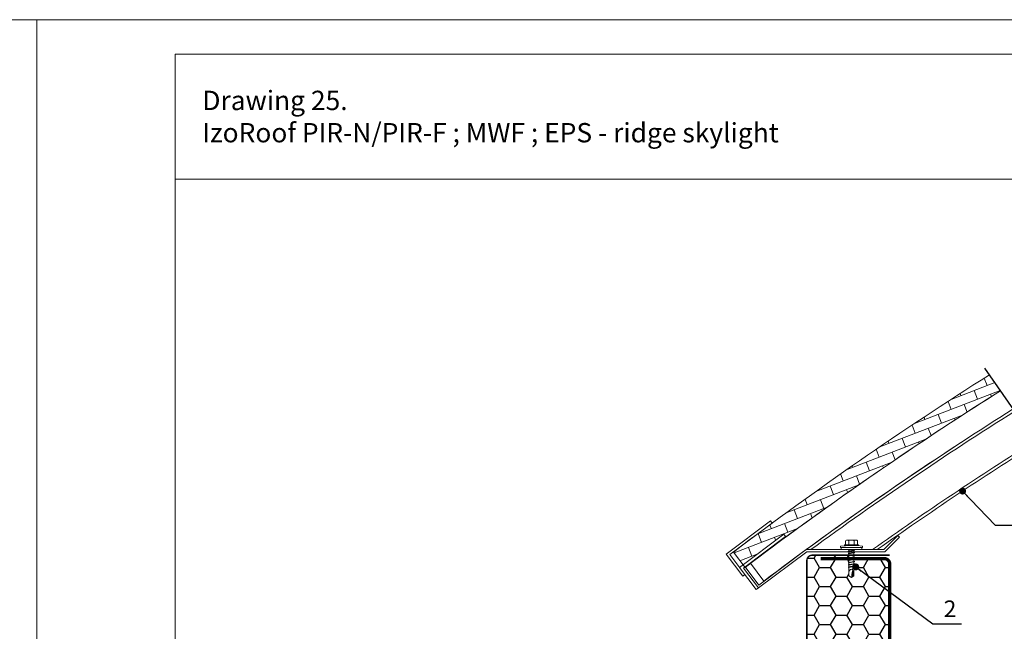
# Model space of a CAD drawing. Units: millimetres. Extents: x -396 to 2392, y 95 to 560.
# Drawn here: x 548 to 619, y 398 to 442 of the extents above; entities that cross this region are included whole.
import ezdxf

# ---------------------------------------------------------------- set-up
doc = ezdxf.new("R2010")
doc.units = ezdxf.units.MM
doc.header["$LTSCALE"] = 1000
doc.linetypes.add('HIDDEN', pattern=[0.375, 0.25, -0.125])
for name, color, linetype in [('HATCH', 8, 'Continuous'), ('HIDE', 8, 'HIDDEN'), ('WYM', 8, 'Continuous')]:
    doc.layers.add(name, color=color, linetype=linetype)
doc.layers.add('L-10', color=8, linetype='Continuous', lineweight=18)
doc.layers.add('Opisy', color=7, linetype='Continuous', lineweight=9)
doc.styles.add('ROMANS', font='romans.shx', dxfattribs={"width": 0.8})
doc.dimstyles.new('NOWE-5', dxfattribs={"dimscale": 2, "dimtxt": 2, "dimasz": 1.5, "dimexe": 0, "dimexo": 1, "dimgap": 0.3, "dimtad": 1, "dimdec": 0, "dimrnd": 1, "dimdsep": 46, "dimtxsty": 'ROMANS', "dimcen": 0, "dimclrd": 8, "dimclre": 8, "dimclrt": 7, "dimadec": 0, "dimazin": 0, "dimtfac": 0.4, "dimtdec": 0, "dimtix": 1, "dimtmove": 2, "dimatfit": 3, "dimfxl": 1, "dimtolj": 1, "dimtzin": 0, "dimarcsym": 0})

# ---------------------------------------------------------------- blocks, each defined once
blk = doc.blocks.new('wkr_farm_1')
at = {"layer": 'L-10', "lineweight": 9}
for p, q in [((-1.64, 0.34), (-0.91, 0.48)), ((-1.62, 0.14), (-1.64, 0.34)), ((-1.62, 0.14), (-1.64, 0.34)), ((-1.62, 0.14), (1.56, 0.46)), ((-1.5, -0.05), (-1.52, 0.15)), ((0.94, 0.77), (-1.05, 0.57)), ((-1.04, 0.47), (-1.05, 0.57)), ((0.95, 0.67), (-1.04, 0.47)), ((-0.93, 0.64), (-0.97, 1.11)), ((0.81, 0.66), (-0.91, 0.48)), ((0.58, 1.42), (-0.83, 1.28)), ((-0.46, 0.69), (-0.5, 1.16)), ((0.33, 0.78), (0.28, 1.24)), ((0.33, 0.77), (0.28, 1.24)), ((0.8, 0.81), (0.75, 1.28)), ((0.81, 0.66), (1.54, 0.66)), ((0.95, 0.67), (0.94, 0.77)), ((1.56, 0.46), (1.54, 0.66)), ((1.56, 0.46), (1.54, 0.66))]:
    blk.add_line(p, q, dxfattribs=at)
at = {"layer": 'L-10', "linetype": 'Continuous', "ltscale": 3}
for p, q in [((0.37, -0.04), (0.36, 0.04)), ((-0.45, -0.3), (0.49, -0.04)), ((-0.45, -0.3), (-0.34, -0.23)), ((-0.45, -0.3), (-0.33, -0.3)), ((-0.42, -0.63), (0.52, -0.36)), ((-0.42, -0.63), (-0.31, -0.56)), ((-0.42, -0.63), (-0.3, -0.62)), ((-0.39, -0.95), (0.55, -0.69)), ((-0.39, -0.95), (-0.27, -0.89)), ((-0.39, -0.95), (-0.27, -0.95)), ((-0.34, -0.23), (-0.36, -0.04)), ((-0.35, -1.28), (0.58, -1.02)), ((-0.35, -1.28), (-0.24, -1.21)), ((-0.35, -1.28), (-0.23, -1.28)), ((-0.34, -0.23), (0.37, -0.04)), ((-0.33, -0.3), (0.37, -0.1)), ((-0.31, -0.56), (-0.33, -0.3)), ((-0.32, -1.61), (0.62, -1.34)), ((-0.31, -0.56), (0.4, -0.36)), ((-0.3, -0.62), (0.4, -0.43)), ((-0.27, -0.89), (-0.3, -0.62)), ((-0.27, -0.89), (0.43, -0.69)), ((-0.27, -0.95), (0.44, -0.76)), ((-0.24, -1.21), (-0.27, -0.95)), ((-0.24, -1.21), (0.46, -1.02)), ((-0.23, -1.28), (0.47, -1.08)), ((-0.21, -1.54), (-0.23, -1.28)), ((-0.21, -1.54), (0.5, -1.34)), ((-0.2, -1.61), (0.5, -1.41)), ((0.49, -0.04), (0.37, -0.1)), ((0.49, -0.04), (0.37, -0.04)), ((0.4, -0.36), (0.37, -0.1)), ((0.52, -0.36), (0.4, -0.43)), ((0.52, -0.36), (0.4, -0.36)), ((0.43, -0.69), (0.4, -0.43)), ((0.55, -0.69), (0.43, -0.69)), ((0.55, -0.69), (0.44, -0.76)), ((0.46, -1.02), (0.44, -0.76)), ((0.58, -1.02), (0.46, -1.02)), ((0.58, -1.02), (0.47, -1.08)), ((0.5, -1.34), (0.47, -1.08)), ((0.62, -1.34), (0.5, -1.41)), ((0.62, -1.34), (0.5, -1.34)), ((0.53, -1.67), (0.5, -1.41)), ((-0.32, -1.61), (-0.21, -1.54)), ((-0.32, -1.61), (-0.2, -1.61)), ((-0.29, -1.93), (0.65, -1.67)), ((-0.29, -1.93), (-0.18, -1.87)), ((-0.29, -1.93), (-0.17, -1.93)), ((-0.26, -2.26), (0.68, -2)), ((-0.26, -2.26), (-0.14, -2.19)), ((-0.26, -2.26), (-0.14, -2.26)), ((-0.22, -2.59), (0.71, -2.32)), ((-0.22, -2.59), (-0.11, -2.52)), ((-0.22, -2.59), (-0.1, -2.59)), ((-0.18, -1.87), (-0.2, -1.61)), ((-0.18, -1.87), (0.53, -1.67)), ((-0.17, -1.93), (0.54, -1.74)), ((-0.14, -2.19), (-0.17, -1.93)), ((-0.14, -2.19), (0.56, -2)), ((-0.14, -2.26), (0.57, -2.06)), ((-0.11, -2.52), (-0.14, -2.26)), ((-0.11, -2.52), (0.59, -2.32)), ((-0.1, -2.59), (0.6, -2.39)), ((0.02, -3.82), (-0.1, -2.59)), ((0.36, -2.76), (0.75, -2.65)), ((0.36, -2.76), (0.48, -2.69)), ((0.36, -2.76), (0.5, -2.75)), ((0.48, -2.69), (0.63, -2.65)), ((0.5, -2.75), (0.63, -2.72)), ((0.65, -1.67), (0.53, -1.67)), ((0.65, -1.67), (0.54, -1.74)), ((0.56, -2), (0.54, -1.74)), ((0.68, -2), (0.56, -2)), ((0.68, -2), (0.57, -2.06)), ((0.59, -2.32), (0.57, -2.06)), ((0.71, -2.32), (0.59, -2.32)), ((0.71, -2.32), (0.6, -2.39)), ((0.63, -2.65), (0.6, -2.39)), ((0.75, -2.65), (0.63, -2.72)), ((0.75, -2.65), (0.63, -2.65)), ((0.74, -3.75), (0.63, -2.72))]:
    blk.add_line(p, q, dxfattribs=at)
at = {"layer": 'L-10', "linetype": 'Continuous', "ltscale": 2}
for p, q in [((0.4, -3.99), (0.02, -3.82)), ((0.4, -3.99), (0.74, -3.75)), ((0.49, -2.97), (0.58, -3.86))]:
    blk.add_line(p, q, dxfattribs=at)
at = {"layer": 'L-10', "lineweight": 9}
blk.add_lwpolyline([(1.46, 0.45), (-1.52, 0.15), (-1.49, -0.15), (1.49, 0.15)], close=True, dxfattribs=at)
for centre, start, end in [((0.59, 1.27), 5.7127, 95.7127), ((-0.82, 1.13), 95.7127, 185.7127), ((-0.66, 1.14), 5.7127, 95.7127), ((-0.35, 1.17), 95.7127, 185.7127), ((0.12, 1.22), 5.7127, 95.7127), ((0.44, 1.25), 95.7127, 185.7127)]:
    blk.add_arc(centre, 0.157, start, end, dxfattribs=at)
at = {"layer": 'L-10', "lineweight": 9, "extrusion": (0, 0, -1)}
for centre, start_param, end_param in [((-1.08, 0.63), 0.936145, 1.313741), ((-0.61, 0.67), 0.936145, 1.313741), ((-0.3, 0.7), 3.700141, 4.077737), ((0.17, 0.75), 0.936145, 1.313741), ((0.49, 0.78), 3.700141, 4.077737), ((0.96, 0.83), 3.700141, 4.077737)]:
    blk.add_ellipse(centre, major_axis=(0.081, 0.136), ratio=1, start_param=start_param, end_param=end_param, dxfattribs=at)
at = {"layer": 'L-10', "linetype": 'Continuous', "ltscale": 2}
blk.add_open_spline([(-0.04, -3.2), (-0.01, -3.09), (0.02, -2.97), (0.15, -2.87), (0.29, -2.82), (0.51, -2.87), (0.45, -3.36), (0.42, -3.71), (0.4, -3.99)], degree=3, knots=[0, 0, 0, 0, 0.179851, 0.294208, 0.393624, 0.559717, 0.716837, 1.471504, 1.471504, 1.471504, 1.471504], dxfattribs=at)

msp = doc.modelspace()

# ---------------------------------------------------------------- hatches: boundary and pattern name
h = msp.add_hatch()
h.set_pattern_fill('HONEY', color=256, scale=0.25)
h.set_pattern_definition([(0, (-28576.3015, -20546.8614), (1.190625, 0.6874075), [0.79375, -1.5875]), (120, (-28576.3015, -20546.8614), (-1.190624858, 0.687407746), [0.79375, -1.5875]), (60, (-28576.3015, -20546.8614), (1.42e-07, 1.374815246), [-1.5875, 0.79375])])
h.paths.add_polyline_path([(604.99, 386.69), (604.99, 395.314), (604.99, 403.074, -0.414214), (605.39, 403.474), (608.038, 403.474), (608.038, 403.447), (607.978, 403.419), (608.038, 403.414), (608.038, 403.283), (607.978, 403.255), (608.038, 403.249), (608.038, 403.224), (608.038, 403.119), (607.978, 403.091), (608.038, 403.085), (608.038, 402.954), (607.978, 402.926), (608.038, 402.921), (608.038, 402.79), (607.978, 402.762), (608.038, 402.757), (608.038, 402.626), (607.978, 402.598), (608.038, 402.593), (608.038, 401.974), (608.218, 401.87), (608.398, 401.974), (608.398, 402.491), (608.458, 402.518), (608.398, 402.524), (608.398, 402.655), (608.458, 402.683), (608.398, 402.688), (608.398, 402.819), (608.458, 402.847), (608.398, 402.852), (608.398, 402.983), (608.458, 403.011), (608.398, 403.016), (608.398, 403.147), (608.458, 403.175), (608.398, 403.18), (608.398, 403.224), (610.59, 403.224, -0.414214), (610.99, 402.824), (610.99, 391.966), (610.99, 383.627), (609.539, 383.627), (609.191, 387.11)])
at = {"layer": 'L-10'}
h = msp.add_hatch(dxfattribs=at)
h.set_pattern_fill('AR-BRSTD', color=256, scale=0.01, angle=21, style=0)
h.set_pattern_definition([(21, (501.0599, 227.1668), (-0.242765, 0.6324242), []), (111, (501.0599, 227.1668), (-1.1912826, 0.2683223), [0.677418, -0.677418])])
h.paths.add_polyline_path([(599.681, 403.701), (601.608, 405.145, -0.018908), (618.199, 416.512), (618.999, 415.361, 0.020765), (600.919, 402.882, 0.000472), (600.52, 402.581), (600.5, 402.608), (603.451, 404.82), (603.331, 404.98), (600.38, 402.768)])

# ---------------------------------------------------------------- linework, layer by layer
msp.add_lwpolyline([(610.99, 403.474, 0.1, 0.1, 0), (605.39, 403.474, 0.1, 0.1, 0.414214), (604.99, 403.074, 0.1, 0.1, 0), (604.99, 387.555, 0.1, 0.1, -0.385314), (604.63, 387.157, 0.1, 0.1, 0), (592.057, 385.899, 0.1, 0.1, 0), (592.057, 385.899, 0.1, 0.1, 0), (591.058, 385.8, 0.1, 0.1, 1), (591.083, 385.551, 0.1, 0.1, 0), (592.078, 385.65, 0.1, 0.1, 0)], format="xyseb")
at = {"color": 7, "lineweight": 9}
msp.add_lwpolyline([(604.025, 372.528, 0.24, 0.24, 0), (610.63, 373.189, 0.24, 0.24, 0.385314), (610.99, 373.587, 0.24, 0.24, 0), (610.99, 391.966, 0.24, 0.24, 0), (610.99, 402.824, 0.24, 0.24, 0.414214), (610.59, 403.224, 0.24, 0.24, 0), (605.99, 403.224, 0.24, 0.24, 0)], format="xyseb", dxfattribs=at)
at = {"layer": 'HATCH', "lineweight": 9, "ltscale": 4}
msp.add_line((651.795, 430.659), (559.295, 430.659), dxfattribs=at)
at = {"layer": 'HIDE', "color": 7, "ltscale": 0.8}
msp.add_lwpolyline([(621.98, 411.081), (617.859, 417)], dxfattribs=at)
at = {"layer": 'L-10'}
for points in [[(444.295, 293.704), (549.295, 293.704), (549.295, 442.204), (444.295, 442.204)], [(549.295, 293.704), (654.295, 293.704), (654.295, 442.204), (549.295, 442.204)], [(549.295, 293.704), (654.295, 293.704), (654.295, 442.204), (549.295, 442.204)], [(559.295, 439.704), (651.795, 439.704), (651.795, 296.204), (559.295, 296.204)], [(602.352, 405.953), (599.151, 403.554), (600.351, 401.954), (600.511, 402.074), (599.431, 403.514), (602.472, 405.793)], [(603.331, 404.98), (600.13, 402.581), (601.33, 400.981), (601.49, 401.101), (600.41, 402.541), (603.451, 404.82)], [(600.41, 402.541), (601.49, 401.101), (604.99, 403.724), (610.632, 403.724), (611.693, 404.785), (611.586, 404.891), (610.57, 403.874), (604.94, 403.874), (601.52, 401.311), (600.531, 402.631)]]:
    msp.add_lwpolyline(points, close=True, dxfattribs=at)
for points in [[(618.683, 415.161, 0.020884), (600.52, 402.581), (599.68, 403.701, -0.021172), (618.199, 416.512)], [(617.164, 412.29, 0.017735), (601.879, 401.602), (600.919, 402.882, -0.020765), (618.999, 415.361)], [(619.915, 414.047, 0.017213), (604.94, 403.874), (610.08, 403.874, -0.013354), (621.63, 411.582, -0.013354)], [(620.029, 413.883, 0.016962), (605.279, 403.874), (609.734, 403.874, -0.013617), (621.516, 411.747, -0.013617)]]:
    msp.add_lwpolyline(points, format="xyb", dxfattribs=at)

# ---------------------------------------------------------------- block references
at = {"layer": 'L-10', "lineweight": 9, "ltscale": 0.1, "xscale": 0.5, "yscale": 0.5, "zscale": 0.5, "rotation": 354.2906353920919}
msp.add_blockref('wkr_farm_1', (608.218, 403.874), dxfattribs=at)

# ---------------------------------------------------------------- texts
at = {"layer": 'Opisy', "lineweight": 9, "ltscale": 0.1, "attachment_point": 1, "style": 'ROMANS'}
for s, insert, char_height, width in [('{\\Fromans.shx|c1;Drawing }25.\\PIzoRoof PIR-N/PIR-F ; MWF ; EPS {\\Fromans.shx|c1;- ridge skylight}', (561.258, 437.064), 1.4, 93.53325), ('2', (614.897, 400.196), 1.2, 1.53643)]:
    msp.add_mtext(s, dxfattribs=dict(at, insert=insert, char_height=char_height, width=width))

# ---------------------------------------------------------------- leaders
at = {"layer": 'WYM', "color": 7}
for points in [[(616.26, 408.109), (618.623, 405.637), (620.7, 405.637)], [(608.53, 402.623), (614.108, 398.517), (616.186, 398.517)]]:
    msp.add_leader(points, dimstyle='NOWE-5', override={"dimasz": 0.25, "dimgap": 0.1, "dimldrblk": 'Dot'}, dxfattribs=at)

doc.saveas('drawing.dxf')
